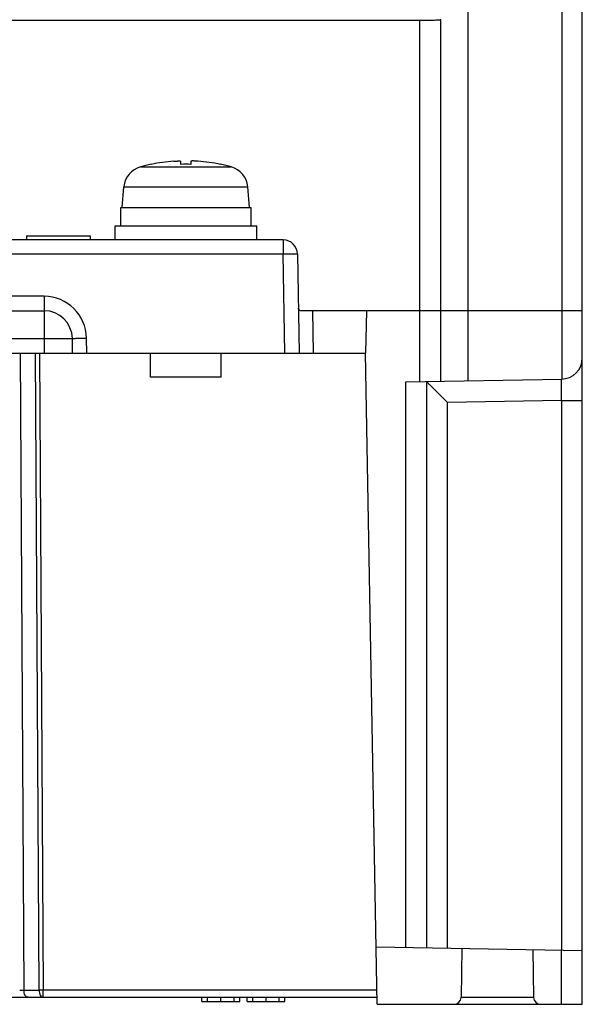
# Model space of a CAD drawing. Units: millimetres. Extents: x 15 to 121, y 17 to 168.
# Drawn here: x 80 to 120, y 17 to 87 of the extents above; entities that cross this region are included whole.
import ezdxf

# ---------------------------------------------------------------- set-up
doc = ezdxf.new("R2010")
doc.units = ezdxf.units.MM
doc.header["$LTSCALE"] = 12.166309
doc.layers.get('0').update_dxf_attribs({"linetype": 'CONTINUOUS'})

msp = doc.modelspace()

# ---------------------------------------------------------------- linework, layer by layer
at = {"color": 7, "linetype": 'CONTINUOUS'}
for p, q in [((120.198, 17.25), (120.198, 162.25)), ((112.128, 61.301), (112.128, 152.469)), ((118.75, 152.7), (118.75, 61.417)), ((108.698, 86.75), (18.198, 86.75)), ((108.698, 86.75), (108.698, 66.25)), ((110.198, 61.267), (110.198, 86.802)), ((89.748, 76.597), (89.748, 76.592)), ((91.848, 76.592), (91.848, 76.815)), ((92.548, 76.815), (92.548, 76.592)), ((94.648, 76.592), (94.648, 76.597)), ((88.992, 76.414), (95.404, 76.414)), ((87.698, 73.55), (87.826, 75.011)), ((87.826, 75.011), (96.57, 75.011)), ((96.698, 73.55), (96.57, 75.011)), ((87.598, 73.55), (96.798, 73.55)), ((87.598, 72.25), (87.598, 73.55)), ((96.798, 72.25), (96.798, 73.55)), ((87.198, 72.25), (97.198, 72.25)), ((87.198, 71.25), (87.198, 72.25)), ((97.198, 71.25), (97.198, 72.25)), ((99.076, 71.25), (26.32, 71.25)), ((80.948, 71.55), (85.448, 71.55)), ((80.948, 71.55), (80.948, 71.25)), ((85.448, 71.55), (85.448, 71.25)), ((99.076, 71.25), (99.076, 70.267)), ((26.32, 70.267), (99.076, 70.267)), ((99.198, 63.25), (99.076, 70.267)), ((100.075, 70.267), (100.198, 63.25)), ((82.181, 67.267), (43.216, 67.267)), ((82.18, 67.267), (82.18, 64.285)), ((43.216, 66.25), (82.18, 66.25)), ((120.198, 66.25), (100.348, 66.25)), ((101.145, 66.25), (101.198, 63.25)), ((104.947, 66.25), (104.895, 63.25)), ((108.724, 61.242), (108.724, 66.25)), ((43.216, 64.285), (82.18, 64.285)), ((82.18, 64.285), (82.198, 63.25)), ((84.198, 63.25), (84.18, 64.285)), ((85.198, 63.25), (85.18, 64.32)), ((18.285, 63.25), (104.895, 63.25)), ((80.498, 63.25), (80.76, 18.241)), ((81.827, 18.241), (81.565, 63.25)), ((81.865, 63.25), (82.127, 18.241)), ((89.698, 61.55), (89.698, 63.25)), ((94.698, 61.55), (94.698, 63.25)), ((105.698, 17.25), (104.895, 63.25)), ((94.698, 61.55), (89.698, 61.55)), ((107.724, 61.224), (118.724, 61.416)), ((107.724, 21.276), (107.724, 61.224)), ((109.198, 61.25), (109.198, 21.25)), ((118.724, 59.917), (110.672, 59.776)), ((118.724, 59.917), (120.198, 59.917)), ((118.724, 59.917), (118.724, 21.084)), ((110.672, 21.224), (110.672, 59.776)), ((105.627, 21.312), (120.198, 21.058)), ((111.697, 21.206), (111.637, 17.741)), ((116.7, 21.119), (116.759, 17.741)), ((118.698, 21.084), (118.698, 17.25)), ((80.76, 18.241), (81.827, 18.241)), ((105.681, 18.241), (82.127, 18.241)), ((82.127, 17.75), (82.127, 18.241)), ((19.398, 17.75), (105.689, 17.75)), ((93.331, 17.45), (93.331, 17.75)), ((93.331, 17.45), (95.998, 17.45)), ((93.731, 17.45), (93.731, 17.75)), ((94.665, 17.45), (94.665, 17.75)), ((95.598, 17.45), (95.598, 17.75)), ((95.998, 17.45), (95.998, 17.75)), ((96.531, 17.45), (96.531, 17.75)), ((96.531, 17.45), (99.198, 17.45)), ((96.931, 17.45), (96.931, 17.75)), ((97.865, 17.45), (97.865, 17.75)), ((98.798, 17.45), (98.798, 17.75)), ((99.198, 17.45), (99.198, 17.75)), ((116.759, 17.741), (111.654, 17.741)), ((105.698, 17.25), (111.137, 17.25)), ((111.157, 17.25), (120.198, 17.25))]:
    msp.add_line(p, q, dxfattribs=at)
for centre, radius, start, end in [((92.198, 64.85), 12, 101.78072, 105.49397), ((92.198, 64.85), 11.995, 94.06358, 101.78581), ((92.198, 64.85), 11.747, 88.29266, 91.70734), ((92.198, 64.85), 11.995, 78.21419, 85.93642), ((92.198, 64.85), 12, 74.50603, 78.21928), ((89.42, 74.872), 1.6, 105.49397, 175), ((94.976, 74.872), 1.6, 5, 74.50603), ((99.076, 70.25), 1, 1, 90), ((82.18, 64.267), 3, 0.99731, 89.99399), ((82.18, 64.25), 2, 1, 90), ((118.698, 62.916), 1.5, 271, 360), ((111.137, 17.75), 0.5, 270, 359), ((117.259, 17.75), 0.5, 181, 270)]:
    msp.add_arc(centre, radius, start, end, dxfattribs=at)
for points, knots in [([(110.198, 86.802), (110.198, 86.799), (110.185, 86.795), (110.166, 86.791), (110.128, 86.786), (110.08, 86.782), (110.017, 86.777), (109.909, 86.771), (109.745, 86.764), (109.521, 86.758), (109.265, 86.754), (108.987, 86.751), (108.796, 86.75), (108.698, 86.75)], [0, 0, 0, 0, 0.005899, 0.020643, 0.044617, 0.077742, 0.119702, 0.170087, 0.294276, 0.445478, 0.617996, 0.805439, 1, 1, 1, 1]), ([(91.348, 76.815), (91.38, 76.817), (91.444, 76.821), (91.537, 76.826), (91.622, 76.829), (91.697, 76.83), (91.758, 76.829), (91.8, 76.827), (91.825, 76.824), (91.836, 76.822), (91.842, 76.82), (91.846, 76.818), (91.848, 76.816), (91.848, 76.815)], [0, 0, 0, 0, 0.193992, 0.380706, 0.55267, 0.703426, 0.827116, 0.919123, 0.95223, 0.976419, 0.985203, 0.99188, 1, 1, 1, 1]), ([(93.048, 76.815), (93.016, 76.817), (92.952, 76.821), (92.859, 76.826), (92.774, 76.829), (92.699, 76.83), (92.638, 76.829), (92.596, 76.827), (92.571, 76.824), (92.56, 76.822), (92.554, 76.82), (92.55, 76.818), (92.548, 76.816), (92.548, 76.815)], [0, 0, 0, 0, 0.194058, 0.380733, 0.552714, 0.703452, 0.827131, 0.919137, 0.952227, 0.976421, 0.985205, 0.99188, 1, 1, 1, 1]), ([(99.076, 70.267), (99.141, 70.269), (99.268, 70.271), (99.453, 70.273), (99.624, 70.274), (99.754, 70.275), (99.846, 70.275), (99.904, 70.274), (99.954, 70.274), (99.996, 70.273), (100.029, 70.272), (100.051, 70.271), (100.064, 70.27), (100.07, 70.269), (100.073, 70.269), (100.075, 70.268), (100.075, 70.267)], [0, 0, 0, 0, 0.194572, 0.38245, 0.555297, 0.706675, 0.772485, 0.830897, 0.881371, 0.92337, 0.956415, 0.980273, 0.988707, 0.994788, 0.998516, 1, 1, 1, 1]), ([(100.348, 66.25), (100.317, 66.25), (100.261, 66.257), (100.19, 66.3), (100.151, 66.365), (100.143, 66.415), (100.142, 66.44)], [0, 0, 0, 0, 0.290998, 0.532926, 0.761937, 1, 1, 1, 1]), ([(82.18, 64.285), (82.31, 64.287), (82.565, 64.291), (82.935, 64.296), (83.277, 64.299), (83.537, 64.3), (83.721, 64.299), (83.837, 64.299), (83.938, 64.297), (84.022, 64.296), (84.08, 64.294), (84.118, 64.292), (84.14, 64.291), (84.156, 64.29), (84.169, 64.288), (84.175, 64.287), (84.18, 64.286), (84.18, 64.285)], [0, 0, 0, 0, 0.194811, 0.382496, 0.555241, 0.706642, 0.772532, 0.830973, 0.881393, 0.923357, 0.956441, 0.969537, 0.980305, 0.988729, 0.9948, 0.998519, 1, 1, 1, 1]), ([(84.18, 64.285), (84.18, 64.286), (84.188, 64.287), (84.198, 64.289), (84.222, 64.291), (84.253, 64.293), (84.294, 64.295), (84.345, 64.297), (84.406, 64.3), (84.502, 64.303), (84.638, 64.308), (84.813, 64.312), (84.996, 64.316), (85.119, 64.319), (85.18, 64.32)], [0, 0, 0, 0, 0.004359, 0.017057, 0.038827, 0.070277, 0.111806, 0.163033, 0.223381, 0.292273, 0.452058, 0.631169, 0.817415, 1, 1, 1, 1]), ([(110.672, 59.776), (110.588, 59.858), (110.423, 60.021), (110.178, 60.263), (109.943, 60.496), (109.755, 60.682), (109.614, 60.823), (109.518, 60.919), (109.431, 61.007), (109.355, 61.084), (109.299, 61.141), (109.262, 61.179), (109.24, 61.202), (109.223, 61.221), (109.209, 61.235), (109.203, 61.244), (109.198, 61.248), (109.198, 61.25)], [0, 0, 0, 0, 0.168542, 0.334479, 0.494626, 0.645275, 0.715379, 0.780902, 0.840642, 0.893221, 0.93711, 0.955245, 0.970544, 0.982807, 0.991889, 0.997658, 1, 1, 1, 1]), ([(118.724, 59.917), (118.726, 60.014), (118.729, 60.205), (118.732, 60.483), (118.734, 60.739), (118.735, 60.934), (118.735, 61.072), (118.734, 61.159), (118.734, 61.234), (118.732, 61.296), (118.731, 61.346), (118.729, 61.379), (118.728, 61.398), (118.727, 61.408), (118.726, 61.413), (118.725, 61.416), (118.724, 61.416)], [0, 0, 0, 0, 0.194861, 0.38236, 0.555409, 0.706919, 0.772468, 0.830489, 0.880607, 0.922453, 0.955655, 0.979846, 0.988453, 0.994679, 0.998499, 1, 1, 1, 1]), ([(80.46, 18.241), (80.487, 18.241), (80.587, 18.241), (80.687, 18.241), (80.76, 18.241)], [0, 0, 0, 0, 0.266844, 1, 1, 1, 1]), ([(81.06, 17.75), (81.022, 17.75), (80.959, 17.772), (80.893, 17.83), (80.828, 17.919), (80.775, 18.059), (80.76, 18.18), (80.76, 18.241)], [0, 0, 0, 0, 0.183024, 0.294876, 0.421542, 0.707797, 1, 1, 1, 1]), ([(81.827, 18.241), (81.827, 18.178), (81.842, 18.057), (81.904, 17.898), (81.998, 17.783), (82.087, 17.75), (82.127, 17.75)], [0, 0, 0, 0, 0.304104, 0.579332, 0.808879, 1, 1, 1, 1]), ([(82.127, 18.241), (82.1, 18.241), (82, 18.241), (81.9, 18.241), (81.827, 18.241)], [0, 0, 0, 0, 0.266914, 1, 1, 1, 1])]:
    msp.add_open_spline(points, degree=3, knots=knots, dxfattribs=at)

doc.saveas('drawing.dxf')
